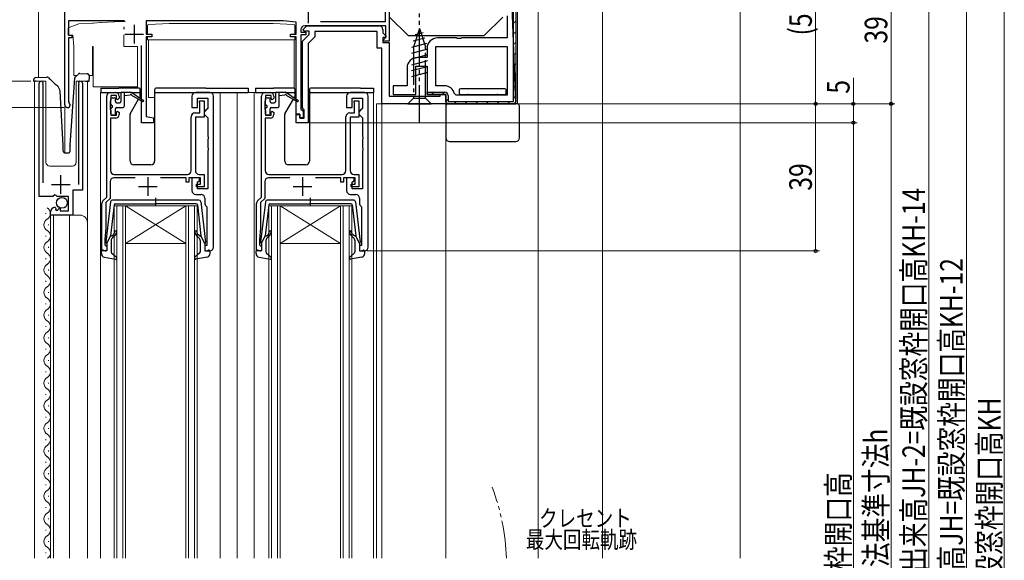
# Model space of a CAD drawing. Extents: x 0 to 990, y 0 to 1602.
# Drawn here: x 149 to 410, y 1031 to 1174 of the extents above; entities that cross this region are included whole.
import ezdxf

# ---------------------------------------------------------------- set-up
doc = ezdxf.new("R2010")
doc.units = 0
doc.linetypes.add('YDIVIDE_1', pattern=[15, 10, -1, 1, -1, 1, -1])
for name, color, linetype, lineweight in [('YKK_11', 7, 'CONTINUOUS', 30), ('YKK_12', 2, 'CONTINUOUS', 13), ('YKK_13', 4, 'CONTINUOUS', 30), ('YKK_D', 6, 'CONTINUOUS', 13), ('YSS_K', 3, 'CONTINUOUS', 13)]:
    doc.layers.add(name, color=color, linetype=linetype, lineweight=lineweight)
doc.styles.add('text-b', font='extslim2.shx', dxfattribs={"width": 0.8, "bigfont": 'extfont2.shx'})

msp = doc.modelspace()

# ---------------------------------------------------------------- linework, layer by layer
at = {"layer": 'YKK_11'}
for p, q in [((280.1, 1151.84, 0), (278.3, 1202.84, 0)), ((262.1, 1151.84, 0), (280.1, 1151.84, 0))]:
    msp.add_line(p, q, dxfattribs=at)
at = {"layer": 'YKK_11', "linetype": 'ByBlock', "lineweight": 30, "ltscale": 0.5}
for p, q in [((279.5, 1152.44, 0), (279.5, 1202.84, 0)), ((280.1, 1202.84, 0), (280.1, 1152.34, 0)), ((280.1, 1202.84, 0), (280.1, 1152.34, 0)), ((277.8, 1175.17, 0), (277.8, 1169.34, 0)), ((264.43, 1169.34, 0), (259.4, 1169.34, 0)), ((264.63, 1169.2, 0), (264.43, 1169.34, 0)), ((265.58, 1169.2, 0), (264.63, 1169.2, 0)), ((265.78, 1169.34, 0), (265.58, 1169.2, 0)), ((277.8, 1169.34, 0), (265.78, 1169.34, 0)), ((256.6, 1166.54, 0), (256.6, 1164.14, 0)), ((256.6, 1164.14, 0), (254.1, 1164.14, 0)), ((251.3, 1161.34, 0), (251.3, 1156.64, 0)), ((253.6, 1154.34, 0), (253.6, 1161.84, 0)), ((253.6, 1161.84, 0), (256.6, 1161.84, 0)), ((256.6, 1161.84, 0), (256.6, 1154.34, 0)), ((251.3, 1156.64, 0), (247.6, 1156.64, 0)), ((247.6, 1156.64, 0), (247.6, 1154.34, 0)), ((247.6, 1154.34, 0), (253.6, 1154.34, 0)), ((256.6, 1154.34, 0), (256.6, 1154.94, 0)), ((256.6, 1154.94, 0), (261.3, 1154.94, 0)), ((256.6, 1154.34, 0), (261.6, 1154.34, 0)), ((261.6, 1154.34, 0), (256.6, 1154.34, 0)), ((261.6, 1154.34, 0), (261.6, 1152.34, 0)), ((261.6, 1152.34, 0), (261.6, 1154.34, 0)), ((262.2, 1154.04, 0), (262.2, 1152.44, 0)), ((261.6, 1152.34, 0), (262.1, 1151.84, 0)), ((262.1, 1151.84, 0), (261.6, 1152.34, 0)), ((262.1, 1151.84, 0), (261.6, 1152.34, 0)), ((262.2, 1152.44, 0), (279.5, 1152.44, 0)), ((280.1, 1152.34, 0), (279.6, 1151.84, 0))]:
    msp.add_line(p, q, dxfattribs=at)
at = {"layer": 'YKK_11', "color": 211, "linetype": 'ByBlock', "lineweight": -2, "ltscale": 0.5}
for p, q in [((245.6, 1173.64, 0), (245.6, 1189.64, 0)), ((246.6, 1189.34, 0), (246.6, 1168.44, 0)), ((160.6, 1151.54, 0), (160.6, 1184.34, 0)), ((176.46, 1173.84, 0), (161.6, 1173.84, 0)), ((161.6, 1173.84, 0), (161.6, 1170.04, 0)), ((218.45, 1173.84, 0), (182.2, 1173.84, 0)), ((182.2, 1173.84, 0), (182.2, 1170.34, 0)), ((221.9, 1173.48, 0), (218.45, 1173.84, 0)), ((221.9, 1170.34, 0), (221.9, 1173.48, 0)), ((223.77, 1171.53, 0), (224.78, 1172.54, 0)), ((245.7, 1172.54, 0), (224.2, 1172.54, 0)), ((224.78, 1172.54, 0), (243.9, 1172.54, 0)), ((228.33, 1173.64, 0), (245.6, 1173.64, 0)), ((228.33, 1173.64, 0), (245.6, 1173.64, 0)), ((245.7, 1169.44, 0), (245.7, 1172.54, 0)), ((161.6, 1170.04, 0), (162.5, 1170.04, 0)), ((162.5, 1169.34, 0), (161.6, 1169.34, 0)), ((161.6, 1169.34, 0), (161.6, 1152.34, 0)), ((162.5, 1170.04, 0), (162.5, 1169.34, 0)), ((182.2, 1170.34, 0), (183.7, 1170.34, 0)), ((183.7, 1169.64, 0), (182.2, 1169.64, 0)), ((182.2, 1169.64, 0), (182.2, 1148.48, 0)), ((183.7, 1170.34, 0), (183.7, 1169.64, 0)), ((220.4, 1169.64, 0), (220.4, 1170.34, 0)), ((220.4, 1170.34, 0), (221.9, 1170.34, 0)), ((221.9, 1169.64, 0), (220.4, 1169.64, 0)), ((221.9, 1149.14, 0), (221.9, 1169.64, 0)), ((223.2, 1171.54, 0), (223.2, 1170.84, 0)), ((223.2, 1170.84, 0), (224.5, 1170.84, 0)), ((224.5, 1170.14, 0), (223.2, 1170.14, 0)), ((223.2, 1170.14, 0), (223.2, 1150.44, 0)), ((223.6, 1168.44, 0), (225.4, 1170.24, 0)), ((223.93, 1171.14, 0), (223.77, 1171.53, 0)), ((225.4, 1171.14, 0), (223.93, 1171.14, 0)), ((224.5, 1170.84, 0), (224.5, 1170.14, 0)), ((226.9, 1169.62, 0), (225.1, 1167.82, 0)), ((225.4, 1170.24, 0), (225.4, 1171.14, 0)), ((243.4, 1171.04, 0), (226.9, 1171.04, 0)), ((226.9, 1171.04, 0), (226.9, 1169.62, 0)), ((243.4, 1166.64, 0), (243.4, 1171.04, 0)), ((244.9, 1171.54, 0), (244.9, 1170.67, 0)), ((244.9, 1170.67, 0), (245.74, 1169.83, 0)), ((245.58, 1169.44, 0), (244.9, 1169.44, 0)), ((244.9, 1169.44, 0), (244.9, 1168.14, 0)), ((245.1, 1168.84, 0), (245.4, 1169.14, 0)), ((245.4, 1169.14, 0), (245.7, 1169.44, 0)), ((245.74, 1169.83, 0), (245.58, 1169.44, 0)), ((180.9, 1146.84, 0), (180.9, 1167.34, 0)), ((223.6, 1150.81, 0), (223.6, 1168.44, 0)), ((225.1, 1167.82, 0), (225.1, 1146.84, 0)), ((244.6, 1166.64, 0), (243.4, 1166.64, 0)), ((244.6, 1151.84, 0), (244.6, 1166.64, 0)), ((244.9, 1168.14, 0), (246.6, 1168.14, 0)), ((245.1, 1168.44, 0), (245.1, 1168.84, 0)), ((246.6, 1168.44, 0), (245.1, 1168.44, 0)), ((246.6, 1168.14, 0), (246.6, 1153.84, 0)), ((246.6, 1153.84, 0), (260.1, 1153.84, 0)), ((260.1, 1153.84, 0), (260.1, 1154.34, 0)), ((260.1, 1154.34, 0), (261.6, 1154.34, 0)), ((261.6, 1154.34, 0), (261.6, 1151.84, 0)), ((161.6, 1152.34, 0), (161.72, 1152.1, 0)), ((261.6, 1151.84, 0), (244.6, 1151.84, 0)), ((182.2, 1148.48, 0), (184.1, 1148.14, 0)), ((222.9, 1149.14, 0), (221.9, 1149.14, 0)), ((221.9, 1146.84, 0), (221.9, 1149.04, 0)), ((221.9, 1149.04, 0), (222.9, 1149.04, 0)), ((222.9, 1148.14, 0), (222.9, 1149.14, 0)), ((222.9, 1149.04, 0), (222.9, 1148.04, 0)), ((223.2, 1150.44, 0), (223.5, 1150.14, 0)), ((223.5, 1150.14, 0), (223.8, 1149.84, 0)), ((223.8, 1150.53, 0), (223.6, 1150.81, 0)), ((224, 1150.24, 0), (223.8, 1150.53, 0)), ((223.8, 1149.84, 0), (223.8, 1148.14, 0)), ((224, 1148.04, 0), (224, 1150.24, 0)), ((184.1, 1146.84, 0), (180.9, 1146.84, 0)), ((184.1, 1148.14, 0), (184.1, 1146.84, 0)), ((225.1, 1146.84, 0), (221.9, 1146.84, 0)), ((223.8, 1148.14, 0), (222.9, 1148.14, 0)), ((222.9, 1148.04, 0), (224, 1148.04, 0))]:
    msp.add_line(p, q, dxfattribs=at)
at = {"layer": 'YKK_11', "color": 211, "ltscale": 0.5}
for p, q in [((225.1, 1178.24, 0), (225.1, 1173.24, 0)), ((179, 1172.84, 0), (179, 1167.84, 0)), ((176.5, 1170.34, 0), (181.5, 1170.34, 0))]:
    msp.add_line(p, q, dxfattribs=at)
at = {"layer": 'YKK_11', "linetype": 'Continuous', "lineweight": 13}
for p, q in [((279.5, 1173.21, 0), (280.1, 1173.81, 0)), ((279.5, 1170.38, 0), (280.1, 1170.98, 0)), ((279.5, 1167.55, 0), (280.1, 1168.15, 0)), ((279.5, 1164.72, 0), (280.1, 1165.32, 0)), ((279.5, 1161.9, 0), (280.1, 1162.5, 0)), ((279.5, 1159.07, 0), (280.1, 1159.67, 0)), ((279.5, 1156.24, 0), (280.1, 1156.84, 0)), ((257.81, 1154.34, 0), (258.41, 1154.94, 0)), ((260.64, 1154.34, 0), (261.24, 1154.94, 0)), ((279.5, 1153.41, 0), (280.1, 1154.01, 0)), ((261.6, 1152.48, 0), (262.2, 1153.08, 0)), ((263.79, 1151.84, 0), (264.39, 1152.44, 0)), ((266.62, 1151.84, 0), (267.22, 1152.44, 0)), ((269.45, 1151.84, 0), (270.05, 1152.44, 0)), ((272.28, 1151.84, 0), (272.88, 1152.44, 0)), ((275.11, 1151.84, 0), (275.71, 1152.44, 0)), ((277.94, 1151.84, 0), (278.54, 1152.44, 0))]:
    msp.add_line(p, q, dxfattribs=at)
at = {"layer": 'YKK_11', "linetype": 'ByBlock', "lineweight": -2, "ltscale": 0.5}
for p, q in [((258.9, 1167.04, 0), (277.8, 1167.04, 0)), ((258.9, 1167.04, 0), (277.8, 1167.04, 0)), ((258.9, 1156.64, 0), (258.9, 1167.04, 0)), ((277.8, 1167.04, 0), (277.8, 1154.14, 0)), ((153.8, 1127.24, 0), (153.8, 1157.29, 0)), ((154.81, 1156.98, 0), (154.75, 1156.81, 0)), ((154.75, 1156.81, 0), (154.75, 1130.94, 0)), ((164.35, 1156.81, 0), (164.3, 1156.98, 0)), ((164.35, 1130.44, 0), (164.35, 1156.81, 0)), ((165.3, 1157.29, 0), (165.3, 1128.95, 0)), ((261.3, 1156.64, 0), (258.9, 1156.64, 0)), ((171.7, 1127.14, 0), (171.7, 1153.84, 0)), ((172.7, 1154.84, 0), (174, 1154.84, 0)), ((174.3, 1154.04, 0), (172.8, 1154.04, 0)), ((172.8, 1154.04, 0), (172.8, 1152.84, 0)), ((174.3, 1153.24, 0), (174.3, 1154.04, 0)), ((175, 1153.84, 0), (175, 1153.34, 0)), ((194.3, 1153.84, 0), (194.3, 1150.84, 0)), ((199, 1154.84, 0), (195.3, 1154.84, 0)), ((200, 1113.84, 0), (200, 1153.84, 0)), ((212.7, 1127.14, 0), (212.7, 1153.84, 0)), ((213.7, 1154.84, 0), (215, 1154.84, 0)), ((215.3, 1154.04, 0), (213.8, 1154.04, 0)), ((213.8, 1154.04, 0), (213.8, 1152.84, 0)), ((215.3, 1153.24, 0), (215.3, 1154.04, 0)), ((216, 1153.84, 0), (216, 1153.34, 0)), ((235.3, 1153.84, 0), (235.3, 1150.84, 0)), ((240, 1154.84, 0), (236.3, 1154.84, 0)), ((241, 1113.84, 0), (241, 1153.84, 0)), ((264.35, 1154.14, 0), (263.86, 1154.55, 0)), ((277.8, 1154.14, 0), (264.35, 1154.14, 0)), ((172.7, 1152.62, 0), (172.6, 1152.4, 0)), ((172.6, 1152.4, 0), (172.6, 1150.49, 0)), ((172.8, 1152.84, 0), (172.7, 1152.62, 0)), ((174.6, 1152.94, 0), (174.3, 1153.24, 0)), ((175, 1153.34, 0), (174.6, 1152.94, 0)), ((195.8, 1150.84, 0), (195.8, 1153.34, 0)), ((195.8, 1153.34, 0), (198.5, 1153.34, 0)), ((196.3, 1152.24, 0), (196.3, 1152.64, 0)), ((196.3, 1152.64, 0), (197.5, 1152.64, 0)), ((196.35, 1152.08, 0), (196.3, 1152.24, 0)), ((196.4, 1151.91, 0), (196.35, 1152.08, 0)), ((196.4, 1149.44, 0), (196.4, 1151.91, 0)), ((197.5, 1152.64, 0), (197.5, 1148.34, 0)), ((198.5, 1153.34, 0), (198.5, 1150.64, 0)), ((213.7, 1152.62, 0), (213.6, 1152.4, 0)), ((213.6, 1152.4, 0), (213.6, 1150.49, 0)), ((213.8, 1152.84, 0), (213.7, 1152.62, 0)), ((215.6, 1152.94, 0), (215.3, 1153.24, 0)), ((216, 1153.34, 0), (215.6, 1152.94, 0)), ((236.8, 1150.84, 0), (236.8, 1153.34, 0)), ((236.8, 1153.34, 0), (239.5, 1153.34, 0)), ((237.3, 1152.24, 0), (237.3, 1152.64, 0)), ((237.3, 1152.64, 0), (238.5, 1152.64, 0)), ((237.35, 1152.08, 0), (237.3, 1152.24, 0)), ((237.4, 1151.91, 0), (237.35, 1152.08, 0)), ((237.4, 1149.44, 0), (237.4, 1151.91, 0)), ((238.5, 1152.64, 0), (238.5, 1148.34, 0)), ((239.5, 1153.34, 0), (239.5, 1150.64, 0)), ((279.6, 1151.84, 0), (262.1, 1151.84, 0)), ((262.1, 1151.84, 0), (280.1, 1151.84, 0)), ((172.6, 1150.49, 0), (172.7, 1150.27, 0)), ((172.7, 1150.27, 0), (172.8, 1150.04, 0)), ((172.8, 1150.04, 0), (172.8, 1148.84, 0)), ((172.8, 1148.84, 0), (174.3, 1148.84, 0)), ((174.3, 1149.64, 0), (174.6, 1149.94, 0)), ((174.3, 1148.84, 0), (174.3, 1149.64, 0)), ((174.6, 1149.94, 0), (175, 1149.54, 0)), ((175, 1149.54, 0), (175, 1149.04, 0)), ((194.1, 1134.14, 0), (194.1, 1148.44, 0)), ((194.3, 1150.84, 0), (195.8, 1150.84, 0)), ((195.1, 1149.44, 0), (196.4, 1149.44, 0)), ((197.5, 1148.34, 0), (195.2, 1148.34, 0)), ((195.2, 1148.34, 0), (195.2, 1134.14, 0)), ((198, 1150.14, 0), (197.5, 1149.64, 0)), ((197.5, 1149.64, 0), (197.5, 1149.14, 0)), ((197.5, 1149.14, 0), (198, 1148.64, 0)), ((198.5, 1150.64, 0), (198, 1150.14, 0)), ((198, 1148.64, 0), (198.5, 1148.14, 0)), ((213.6, 1150.49, 0), (213.7, 1150.27, 0)), ((213.7, 1150.27, 0), (213.8, 1150.04, 0)), ((213.8, 1150.04, 0), (213.8, 1148.84, 0)), ((213.8, 1148.84, 0), (215.3, 1148.84, 0)), ((215.3, 1149.64, 0), (215.6, 1149.94, 0)), ((215.3, 1148.84, 0), (215.3, 1149.64, 0)), ((215.6, 1149.94, 0), (216, 1149.54, 0)), ((216, 1149.54, 0), (216, 1149.04, 0)), ((235.1, 1134.14, 0), (235.1, 1148.44, 0)), ((235.3, 1150.84, 0), (236.8, 1150.84, 0)), ((236.1, 1149.44, 0), (237.4, 1149.44, 0)), ((238.5, 1148.34, 0), (236.2, 1148.34, 0)), ((236.2, 1148.34, 0), (236.2, 1134.14, 0)), ((239, 1150.14, 0), (238.5, 1149.64, 0)), ((238.5, 1149.64, 0), (238.5, 1149.14, 0)), ((238.5, 1149.14, 0), (239, 1148.64, 0)), ((239.5, 1150.64, 0), (239, 1150.14, 0)), ((239, 1148.64, 0), (239.5, 1148.14, 0)), ((174, 1148.04, 0), (172.7, 1148.04, 0)), ((172.7, 1148.04, 0), (172.7, 1134.14, 0)), ((198.5, 1148.14, 0), (198.5, 1143.3, 0)), ((215, 1148.04, 0), (213.7, 1148.04, 0)), ((213.7, 1148.04, 0), (213.7, 1134.14, 0)), ((239.5, 1148.14, 0), (239.5, 1143.3, 0)), ((198.5, 1143.3, 0), (198.62, 1143.12, 0)), ((198.62, 1143.12, 0), (198.62, 1142.57, 0)), ((239.5, 1143.3, 0), (239.62, 1143.12, 0)), ((239.62, 1143.12, 0), (239.62, 1142.57, 0)), ((198.62, 1142.57, 0), (198.5, 1142.38, 0)), ((198.5, 1142.38, 0), (198.5, 1140.3, 0)), ((239.62, 1142.57, 0), (239.5, 1142.38, 0)), ((239.5, 1142.38, 0), (239.5, 1140.3, 0)), ((198.5, 1140.3, 0), (198.62, 1140.12, 0)), ((198.62, 1139.57, 0), (198.5, 1139.38, 0)), ((198.5, 1139.38, 0), (198.5, 1129.34, 0)), ((198.62, 1140.12, 0), (198.62, 1139.57, 0)), ((239.5, 1140.3, 0), (239.62, 1140.12, 0)), ((239.62, 1139.57, 0), (239.5, 1139.38, 0)), ((239.5, 1139.38, 0), (239.5, 1129.34, 0)), ((239.62, 1140.12, 0), (239.62, 1139.57, 0)), ((173.7, 1133.14, 0), (193.1, 1133.14, 0)), ((196.2, 1133.14, 0), (197.5, 1133.14, 0)), ((197.5, 1133.14, 0), (197.5, 1129.84, 0)), ((214.7, 1133.14, 0), (234.1, 1133.14, 0)), ((237.2, 1133.14, 0), (238.5, 1133.14, 0)), ((238.5, 1133.14, 0), (238.5, 1129.84, 0)), ((172.6, 1131.24, 0), (172.6, 1126.77, 0)), ((179.21, 1132.24, 0), (173.6, 1132.24, 0)), ((192.8, 1132.24, 0), (186, 1132.24, 0)), ((192.8, 1131.04, 0), (192.8, 1132.24, 0)), ((193.5, 1131.04, 0), (192.8, 1131.04, 0)), ((196.6, 1132.24, 0), (193.5, 1132.24, 0)), ((193.5, 1132.24, 0), (193.5, 1131.04, 0)), ((196.3, 1132.24, 0), (194.3, 1132.24, 0)), ((194.3, 1132.24, 0), (194.3, 1128.84, 0)), ((195.5, 1129.84, 0), (195.5, 1130.54, 0)), ((195.5, 1130.54, 0), (196.6, 1130.54, 0)), ((195.8, 1131.04, 0), (196.3, 1131.54, 0)), ((195.8, 1129.34, 0), (195.8, 1131.04, 0)), ((196.3, 1131.54, 0), (196.3, 1132.24, 0)), ((196.6, 1130.54, 0), (196.6, 1132.24, 0)), ((213.6, 1131.24, 0), (213.6, 1126.77, 0)), ((220.21, 1132.24, 0), (214.6, 1132.24, 0)), ((233.8, 1132.24, 0), (227, 1132.24, 0)), ((233.8, 1131.04, 0), (233.8, 1132.24, 0)), ((234.5, 1131.04, 0), (233.8, 1131.04, 0)), ((237.6, 1132.24, 0), (234.5, 1132.24, 0)), ((234.5, 1132.24, 0), (234.5, 1131.04, 0)), ((237.3, 1132.24, 0), (235.3, 1132.24, 0)), ((235.3, 1132.24, 0), (235.3, 1128.84, 0)), ((236.5, 1129.84, 0), (236.5, 1130.54, 0)), ((236.5, 1130.54, 0), (237.6, 1130.54, 0)), ((236.8, 1131.04, 0), (237.3, 1131.54, 0)), ((236.8, 1129.34, 0), (236.8, 1131.04, 0)), ((237.3, 1131.54, 0), (237.3, 1132.24, 0)), ((237.6, 1130.54, 0), (237.6, 1132.24, 0)), ((157.98, 1127.7, 0), (157.44, 1127.24, 0)), ((158.3, 1127.54, 0), (157.98, 1127.7, 0)), ((158.6, 1127.24, 0), (158.3, 1127.54, 0)), ((165.3, 1128.95, 0), (162.7, 1128.95, 0)), ((162.7, 1128.95, 0), (162.7, 1122.34, 0)), ((195.3, 1127.84, 0), (196.7, 1127.84, 0)), ((197.5, 1129.84, 0), (195.5, 1129.84, 0)), ((198.5, 1129.34, 0), (195.8, 1129.34, 0)), ((236.3, 1127.84, 0), (237.7, 1127.84, 0)), ((238.5, 1129.84, 0), (236.5, 1129.84, 0)), ((239.5, 1129.34, 0), (236.8, 1129.34, 0)), ((157.44, 1127.24, 0), (153.8, 1127.24, 0)), ((161.6, 1127.24, 0), (158.6, 1127.24, 0)), ((161.6, 1123.44, 0), (161.6, 1127.24, 0)), ((170.4, 1112.84, 0), (170.4, 1125.43, 0)), ((170.7, 1126.14, 0), (171.7, 1127.14, 0)), ((172.6, 1126.77, 0), (171.5, 1125.67, 0)), ((171.5, 1125.67, 0), (171.5, 1118.84, 0)), ((197.7, 1126.84, 0), (197.7, 1125.54, 0)), ((198.09, 1124.75, 0), (198.2, 1124.52, 0)), ((211.4, 1112.84, 0), (211.4, 1125.43, 0)), ((211.7, 1126.14, 0), (212.7, 1127.14, 0)), ((213.6, 1126.77, 0), (212.5, 1125.67, 0)), ((212.5, 1125.67, 0), (212.5, 1118.84, 0)), ((238.7, 1126.84, 0), (238.7, 1125.54, 0)), ((239.09, 1124.75, 0), (239.2, 1124.52, 0)), ((156.8, 1122.34, 0), (156.8, 1123.15, 0)), ((162.7, 1122.34, 0), (156.8, 1122.34, 0)), ((157.99, 1124.44, 0), (158.2, 1124.19, 0)), ((158.2, 1124.19, 0), (158.11, 1123.87, 0)), ((158.11, 1123.87, 0), (158.58, 1123.6, 0)), ((158.58, 1123.6, 0), (159.16, 1124.18, 0)), ((159.16, 1124.18, 0), (159.4, 1124.08, 0)), ((159.4, 1124.08, 0), (159.4, 1123.44, 0)), ((159.4, 1123.44, 0), (161.6, 1123.44, 0)), ((198.2, 1124.52, 0), (198.2, 1114.24, 0)), ((239.2, 1124.52, 0), (239.2, 1114.24, 0)), ((171.5, 1118.84, 0), (171.2, 1115.84, 0)), ((212.5, 1118.84, 0), (212.2, 1115.84, 0)), ((171.2, 1115.84, 0), (171.2, 1114.44, 0)), ((171.2, 1114.44, 0), (171.4, 1114.24, 0)), ((212.2, 1115.84, 0), (212.2, 1114.44, 0)), ((212.2, 1114.44, 0), (212.4, 1114.24, 0)), ((171.7, 1112.84, 0), (170.4, 1112.84, 0)), ((171.4, 1114.24, 0), (171.7, 1113.94, 0)), ((171.7, 1113.94, 0), (171.7, 1112.84, 0)), ((198.2, 1114.24, 0), (197.7, 1114.24, 0)), ((197.7, 1114.24, 0), (197.7, 1112.84, 0)), ((197.7, 1112.84, 0), (199, 1112.84, 0)), ((212.7, 1112.84, 0), (211.4, 1112.84, 0)), ((212.4, 1114.24, 0), (212.7, 1113.94, 0)), ((212.7, 1113.94, 0), (212.7, 1112.84, 0)), ((239.2, 1114.24, 0), (238.7, 1114.24, 0)), ((238.7, 1114.24, 0), (238.7, 1112.84, 0)), ((238.7, 1112.84, 0), (240, 1112.84, 0))]:
    msp.add_line(p, q, dxfattribs=at)
at = {"layer": 'YKK_11', "ltscale": 0.5}
for p, q in [((159.55, 1127.94, 0), (159.55, 1132.94, 0)), ((157.05, 1130.44, 0), (162.05, 1130.44, 0)), ((182.6, 1132.44, 0), (182.6, 1127.44, 0)), ((223.6, 1132.44, 0), (223.6, 1127.44, 0)), ((180.1, 1129.94, 0), (185.1, 1129.94, 0)), ((221.1, 1129.94, 0), (226.1, 1129.94, 0))]:
    msp.add_line(p, q, dxfattribs=at)
at = {"layer": 'YKK_11', "color": 211, "linetype": 'ByBlock', "lineweight": -2, "ltscale": 0.5}
for centre, radius, start, end in [((224.2, 1171.54, 0), 1, 90, 180), ((243.9, 1171.54, 0), 1, 0, 90), ((161.3, 1151.54, 0), 0.7, 180, 53.1301)]:
    msp.add_arc(centre, radius, start, end, dxfattribs=at)
at = {"layer": 'YKK_11', "linetype": 'ByBlock', "lineweight": 30, "ltscale": 0.5}
for centre, radius, start, end in [((259.4, 1166.54, 0), 2.8, 90, 180), ((254.1, 1161.34, 0), 2.8, 90, 180), ((261.3, 1154.04, 0), 0.9, 0, 90)]:
    msp.add_arc(centre, radius, start, end, dxfattribs=at)
at = {"layer": 'YKK_11', "linetype": 'ByBlock', "lineweight": -2, "ltscale": 0.5}
for centre, radius, start, end in [((154.35, 1157.29, 0), 0.55, 325.4396, 180), ((164.75, 1157.29, 0), 0.55, 0, 214.5607), ((261.3, 1154.04, 0), 2.6, 11.1599, 90), ((172.7, 1153.84, 0), 1, 90, 180), ((174, 1153.84, 0), 1, 0, 90), ((195.3, 1153.84, 0), 1, 90, 180), ((199, 1153.84, 0), 1, 0, 90), ((213.7, 1153.84, 0), 1, 90, 180), ((215, 1153.84, 0), 1, 0, 90), ((236.3, 1153.84, 0), 1, 90, 180), ((240, 1153.84, 0), 1, 0, 90), ((174, 1149.04, 0), 1, 270, 360), ((195.1, 1148.44, 0), 1, 90, 180), ((215, 1149.04, 0), 1, 270, 360), ((236.1, 1148.44, 0), 1, 90, 180), ((173.7, 1134.14, 0), 1, 180, 270), ((193.1, 1134.14, 0), 1, 270, 360), ((196.2, 1134.14, 0), 1, 180, 270), ((214.7, 1134.14, 0), 1, 180, 270), ((234.1, 1134.14, 0), 1, 270, 360), ((237.2, 1134.14, 0), 1, 180, 270), ((173.6, 1131.24, 0), 1, 90, 180), ((214.6, 1131.24, 0), 1, 90, 180), ((195.3, 1128.84, 0), 1, 180, 270), ((196.7, 1126.84, 0), 1, 0, 90), ((236.3, 1128.84, 0), 1, 180, 270), ((237.7, 1126.84, 0), 1, 0, 90), ((171.4, 1125.43, 0), 1, 135, 180), ((198.7, 1125.54, 0), 1, 180, 232.0201), ((212.4, 1125.43, 0), 1, 135, 180), ((239.7, 1125.54, 0), 1, 180, 232.0201), ((158.1, 1123.15, 0), 1.3, 95.2159, 180), ((199, 1113.84, 0), 1, 270, 0), ((240, 1113.84, 0), 1, 270, 0)]:
    msp.add_arc(centre, radius, start, end, dxfattribs=at)
at = {"layer": 'YKK_12'}
for p, q in [((280.6, 1151.84, 0), (280.6, 1190.55, 0)), ((286.1, 1031.34, 0), (286.1, 1190.55, 0)), ((303.09, 1031.34, 0), (303.09, 1185.55, 0)), ((160.6, 1184.34, 0), (160.6, 1138.85, 0)), ((153.6, 1177.84, 0), (153.6, 1158.85, 0)), ((155.6, 1157.84, 0), (152.6, 1157.84, 0)), ((152.6, 1157.84, 0), (152.6, 1031.34, 0)), ((155.6, 1157.84, 0), (155.6, 1136.34, 0)), ((166.6, 1157.84, 0), (163.6, 1157.84, 0)), ((163.6, 1157.84, 0), (163.6, 1136.34, 0)), ((166.6, 1031.34, 0), (166.6, 1157.84, 0)), ((170.1, 1031.34, 0), (170.1, 1154.84, 0)), ((201.8, 1031.34, 0), (201.8, 1154.84, 0)), ((215, 1154.84, 0), (206.3, 1154.84, 0)), ((206.3, 1031.34, 0), (206.3, 1154.84, 0)), ((210.8, 1031.34, 0), (210.8, 1154.84, 0)), ((242.4, 1031.34, 0), (242.4, 1154.84, 0)), ((244.9, 1151.84, 0), (243.2, 1151.84, 0)), ((243.2, 1031.34, 0), (243.2, 1151.84, 0)), ((244.6, 1031.34, 0), (244.6, 1151.84, 0)), ((261.6, 1152.14, 0), (261.6, 1031.34, 0)), ((156.6, 1135.34, 0), (162.6, 1135.34, 0)), ((156.8, 1122.34, 0), (164.6, 1122.34, 0)), ((156.8, 1122.34, 0), (156.8, 1031.34, 0)), ((157.6, 1031.34, 0), (157.6, 1122.34, 0)), ((161.8, 1031.34, 0), (161.8, 1122.34, 0))]:
    msp.add_line(p, q, dxfattribs=at)
at = {"layer": 'YKK_12', "linetype": 'Continuous'}
for p, q in [((173.7, 1124.84, 0), (176.7, 1124.84, 0)), ((173.7, 1031.34, 0), (173.7, 1124.84, 0)), ((174.4, 1031.34, 0), (174.4, 1124.84, 0)), ((176, 1031.34, 0), (176, 1124.84, 0)), ((192.7, 1124.84, 0), (176.7, 1124.84, 0)), ((192.7, 1124.84, 0), (176.7, 1114.84, 0)), ((176.7, 1124.84, 0), (192.7, 1114.84, 0)), ((176.7, 1031.34, 0), (176.7, 1124.84, 0)), ((192.7, 1124.84, 0), (195.7, 1124.84, 0)), ((192.7, 1031.34, 0), (192.7, 1124.84, 0)), ((193.4, 1031.34, 0), (193.4, 1124.84, 0)), ((195, 1031.34, 0), (195, 1124.84, 0)), ((195.7, 1031.34, 0), (195.7, 1124.84, 0)), ((214.7, 1124.84, 0), (217.7, 1124.84, 0)), ((214.7, 1031.34, 0), (214.7, 1124.84, 0)), ((215.4, 1031.34, 0), (215.4, 1124.84, 0)), ((217, 1031.34, 0), (217, 1124.84, 0)), ((233.7, 1124.84, 0), (217.7, 1124.84, 0)), ((233.7, 1124.84, 0), (217.7, 1114.84, 0)), ((217.7, 1124.84, 0), (233.7, 1114.84, 0)), ((217.7, 1031.34, 0), (217.7, 1124.84, 0)), ((233.7, 1124.84, 0), (236.7, 1124.84, 0)), ((233.7, 1031.34, 0), (233.7, 1124.84, 0)), ((234.4, 1031.34, 0), (234.4, 1124.84, 0)), ((236, 1031.34, 0), (236, 1124.84, 0)), ((236.7, 1031.34, 0), (236.7, 1124.84, 0)), ((155.54, 1122.69, 0), (155.54, 1122.89, 0)), ((156.3, 1119.69, 0), (156.3, 1119.89, 0)), ((155.54, 1116.69, 0), (155.54, 1116.89, 0)), ((192.7, 1114.84, 0), (176.7, 1114.84, 0)), ((233.7, 1114.84, 0), (217.7, 1114.84, 0)), ((156.3, 1113.69, 0), (156.3, 1113.89, 0)), ((155.54, 1110.69, 0), (155.54, 1110.89, 0)), ((156.3, 1107.69, 0), (156.3, 1107.89, 0)), ((155.54, 1104.69, 0), (155.54, 1104.89, 0)), ((156.3, 1101.69, 0), (156.3, 1101.89, 0)), ((155.54, 1098.69, 0), (155.54, 1098.89, 0)), ((156.3, 1095.69, 0), (156.3, 1095.89, 0)), ((155.54, 1092.69, 0), (155.54, 1092.89, 0)), ((156.3, 1089.69, 0), (156.3, 1089.89, 0)), ((155.54, 1086.69, 0), (155.54, 1086.89, 0)), ((156.3, 1083.69, 0), (156.3, 1083.89, 0)), ((155.54, 1080.69, 0), (155.54, 1080.89, 0)), ((156.3, 1077.69, 0), (156.3, 1077.89, 0)), ((155.54, 1074.69, 0), (155.54, 1074.89, 0)), ((156.3, 1071.69, 0), (156.3, 1071.89, 0)), ((155.54, 1068.69, 0), (155.54, 1068.89, 0)), ((156.3, 1065.69, 0), (156.3, 1065.89, 0)), ((155.54, 1062.69, 0), (155.54, 1062.89, 0)), ((156.3, 1059.69, 0), (156.3, 1059.89, 0)), ((155.54, 1056.69, 0), (155.54, 1056.89, 0)), ((156.3, 1053.69, 0), (156.3, 1053.89, 0)), ((155.54, 1050.69, 0), (155.54, 1050.89, 0)), ((156.3, 1047.69, 0), (156.3, 1047.89, 0)), ((155.54, 1044.69, 0), (155.54, 1044.89, 0)), ((156.3, 1041.69, 0), (156.3, 1041.89, 0)), ((155.54, 1038.69, 0), (155.54, 1038.89, 0)), ((156.3, 1035.69, 0), (156.3, 1035.89, 0)), ((155.54, 1032.69, 0), (155.54, 1032.89, 0))]:
    msp.add_line(p, q, dxfattribs=at)
at = {"layer": 'YKK_12'}
for centre, radius, start, end in [((156.6, 1136.34, 0), 1, 180, 270), ((162.6, 1136.34, 0), 1, 270, 0), ((164.6, 1120.34, 0), 2, 0, 90)]:
    msp.add_arc(centre, radius, start, end, dxfattribs=at)
at = {"layer": 'YKK_12', "linetype": 'Continuous'}
for centre, start, end in [((155.09, 1122.79, 0), 299.2025, 60.7975), ((156.76, 1119.79, 0), 119.2025, 240.7975), ((155.09, 1116.79, 0), 299.2025, 60.7975), ((156.76, 1113.79, 0), 119.2025, 240.7975), ((155.09, 1110.79, 0), 299.2025, 60.7975), ((156.76, 1107.79, 0), 119.2025, 240.7975), ((155.09, 1104.79, 0), 299.2025, 60.7975), ((156.76, 1101.79, 0), 119.2025, 240.7975), ((155.09, 1098.79, 0), 299.2025, 60.7975), ((156.76, 1095.79, 0), 119.2025, 240.7975), ((155.09, 1092.79, 0), 299.2025, 60.7975), ((156.76, 1089.79, 0), 119.2025, 240.7975), ((155.09, 1086.79, 0), 299.2025, 60.7975), ((156.76, 1083.79, 0), 119.2025, 240.7975), ((155.09, 1080.79, 0), 299.2025, 60.7975), ((156.76, 1077.79, 0), 119.2025, 240.7975), ((155.09, 1074.79, 0), 299.2025, 60.7975), ((156.76, 1071.79, 0), 119.2025, 240.7975), ((155.09, 1068.79, 0), 299.2025, 60.7975), ((156.76, 1065.79, 0), 119.2025, 240.7975), ((155.09, 1062.79, 0), 299.2025, 60.7975), ((156.76, 1059.79, 0), 119.2025, 240.7975), ((155.09, 1056.79, 0), 299.2025, 60.7975), ((156.76, 1053.79, 0), 119.2025, 240.7975), ((155.09, 1050.79, 0), 299.2025, 60.7975), ((156.76, 1047.79, 0), 119.2025, 240.7975), ((155.09, 1044.79, 0), 299.2025, 60.7975), ((156.76, 1041.79, 0), 119.2025, 240.7975), ((155.09, 1038.79, 0), 299.2025, 60.7975), ((156.76, 1035.79, 0), 119.2025, 240.7975), ((155.09, 1032.79, 0), 302.4743, 60.7975)]:
    msp.add_arc(centre, 1.72, start, end, dxfattribs=at)
at = {"layer": 'YKK_12', "linetype": 'YDIVIDE_1'}
msp.add_arc((217.7, 1029.1, 0), 60, 2.1403, 20.5555, dxfattribs=at)
at = {"layer": 'YKK_13'}
for p, q in [((246.66, 1174.84, 0), (251.66, 1169.84, 0)), ((276.66, 1174.84, 0), (271.66, 1169.84, 0)), ((176.2, 1172, 0), (176.2, 1171.67, 0)), ((271.66, 1169.84, 0), (251.66, 1169.84, 0)), ((152.88, 1158.83, 0), (155.73, 1158.93, 0)), ((162.01, 1140.86, 0), (163.25, 1158.7, 0)), ((163.41, 1159.03, 0), (164.19, 1159.75, 0)), ((164.55, 1159.89, 0), (166.57, 1159.82, 0)), ((167.05, 1159.3, 0), (167, 1157.8, 0)), ((152.41, 1157.81, 0), (152.39, 1158.31, 0)), ((152.42, 1157.81, 0), (152.41, 1157.81, 0)), ((152.45, 1157.81, 0), (152.42, 1157.81, 0)), ((152.5, 1157.81, 0), (152.45, 1157.81, 0)), ((152.56, 1157.82, 0), (152.5, 1157.81, 0)), ((152.63, 1157.82, 0), (152.56, 1157.82, 0)), ((152.72, 1157.82, 0), (152.63, 1157.82, 0)), ((152.81, 1157.83, 0), (152.72, 1157.82, 0)), ((152.91, 1157.83, 0), (152.81, 1157.83, 0)), ((152.91, 1157.83, 0), (153.01, 1157.83, 0)), ((166.1, 1157.83, 0), (166.5, 1157.82, 0)), ((166.6, 1157.82, 0), (166.5, 1157.82, 0)), ((166.69, 1157.81, 0), (166.6, 1157.82, 0)), ((166.78, 1157.81, 0), (166.69, 1157.81, 0)), ((166.85, 1157.81, 0), (166.78, 1157.81, 0)), ((166.91, 1157.8, 0), (166.85, 1157.81, 0)), ((166.96, 1157.8, 0), (166.91, 1157.8, 0)), ((166.99, 1157.8, 0), (166.96, 1157.8, 0)), ((167, 1157.8, 0), (166.99, 1157.8, 0)), ((160.2, 1140.84, 0), (159.33, 1155.17, 0)), ((170.11, 1156.04, 0), (170.11, 1154.84, 0)), ((170.11, 1156.04, 0), (172.81, 1156.04, 0)), ((170.11, 1154.84, 0), (175.49, 1154.84, 0)), ((172.81, 1156.04, 0), (174.91, 1156.04, 0)), ((180.11, 1156.04, 0), (174.91, 1156.04, 0)), ((175.41, 1154.64, 0), (175.41, 1152.44, 0)), ((175.71, 1154.94, 0), (178.11, 1154.94, 0)), ((176.41, 1151.34, 0), (176.41, 1154.94, 0)), ((177.91, 1154.14, 0), (176.41, 1153.94, 0)), ((181.21, 1152.81, 0), (178.11, 1154.94, 0)), ((178.25, 1154.84, 0), (180.61, 1154.84, 0)), ((178.31, 1154.14, 0), (181.21, 1152.47, 0)), ((180.36, 1153.39, 0), (180.57, 1153.75, 0)), ((180.61, 1153.9, 0), (180.61, 1155.54, 0)), ((184.41, 1155.54, 0), (184.41, 1136.64, 0)), ((184.41, 1154.84, 0), (209.21, 1154.84, 0)), ((198.01, 1156.04, 0), (184.91, 1156.04, 0)), ((198.01, 1156.04, 0), (209.21, 1156.04, 0)), ((209.21, 1156.04, 0), (209.21, 1154.84, 0)), ((211.11, 1156.04, 0), (211.11, 1154.84, 0)), ((211.11, 1156.04, 0), (213.81, 1156.04, 0)), ((211.11, 1154.84, 0), (216.49, 1154.84, 0)), ((213.81, 1156.04, 0), (215.91, 1156.04, 0)), ((221.11, 1156.04, 0), (215.91, 1156.04, 0)), ((216.41, 1154.64, 0), (216.41, 1152.44, 0)), ((216.71, 1154.94, 0), (219.11, 1154.94, 0)), ((217.41, 1151.34, 0), (217.41, 1154.94, 0)), ((218.91, 1154.14, 0), (217.41, 1153.94, 0)), ((222.21, 1152.81, 0), (219.11, 1154.94, 0)), ((219.25, 1154.84, 0), (221.61, 1154.84, 0)), ((219.31, 1154.14, 0), (222.21, 1152.47, 0)), ((221.36, 1153.39, 0), (221.57, 1153.75, 0)), ((221.61, 1153.9, 0), (221.61, 1155.54, 0)), ((225.41, 1155.54, 0), (225.41, 1136.64, 0)), ((225.41, 1154.84, 0), (242.41, 1154.84, 0)), ((239.01, 1156.04, 0), (225.91, 1156.04, 0)), ((239.01, 1156.04, 0), (242.41, 1156.04, 0)), ((242.41, 1156.04, 0), (242.41, 1154.84, 0)), ((265.15, 1155.54, 0), (265.15, 1155.1, 0)), ((265.15, 1155.1, 0), (265.15, 1154.64, 0)), ((277.25, 1155.84, 0), (265.45, 1155.84, 0)), ((265.45, 1154.34, 0), (277.25, 1154.34, 0)), ((277.55, 1155.1, 0), (277.55, 1155.54, 0)), ((277.55, 1154.64, 0), (277.55, 1155.1, 0)), ((172.81, 1151.74, 0), (172.81, 1153.14, 0)), ((173.11, 1153.44, 0), (173.71, 1153.44, 0)), ((173.11, 1151.44, 0), (173.11, 1150.84, 0)), ((174.01, 1152.44, 0), (174.01, 1153.14, 0)), ((174.31, 1152.14, 0), (175.11, 1152.14, 0)), ((177.95, 1149.21, 0), (180.17, 1153.06, 0)), ((213.81, 1151.74, 0), (213.81, 1153.14, 0)), ((214.11, 1153.44, 0), (214.71, 1153.44, 0)), ((214.11, 1151.44, 0), (214.11, 1150.84, 0)), ((215.01, 1152.44, 0), (215.01, 1153.14, 0)), ((215.31, 1152.14, 0), (216.11, 1152.14, 0)), ((218.95, 1149.21, 0), (221.17, 1153.06, 0)), ((261.6, 1151.34, 0), (261.6, 1142.84, 0)), ((262.6, 1151.84, 0), (262.1, 1151.84, 0)), ((280.1, 1151.84, 0), (262.6, 1151.84, 0)), ((280.6, 1151.84, 0), (280.1, 1151.84, 0)), ((281.1, 1142.84, 0), (281.1, 1151.34, 0)), ((172.81, 1149.14, 0), (172.81, 1150.54, 0)), ((173.71, 1148.84, 0), (173.11, 1148.84, 0)), ((174.01, 1149.14, 0), (174.01, 1150.54, 0)), ((174.31, 1150.84, 0), (175.91, 1150.84, 0)), ((177.91, 1136.64, 0), (177.91, 1149.06, 0)), ((213.81, 1149.14, 0), (213.81, 1150.54, 0)), ((214.71, 1148.84, 0), (214.11, 1148.84, 0)), ((215.01, 1149.14, 0), (215.01, 1150.54, 0)), ((215.31, 1150.84, 0), (216.91, 1150.84, 0)), ((218.91, 1136.64, 0), (218.91, 1149.06, 0)), ((160.2, 1139.34, 0), (160.2, 1140.84, 0)), ((162, 1139.34, 0), (162, 1140.83, 0)), ((262.6, 1141.84, 0), (280.1, 1141.84, 0)), ((160.7, 1138.84, 0), (161.5, 1138.84, 0)), ((183.41, 1135.64, 0), (178.91, 1135.64, 0)), ((224.41, 1135.64, 0), (219.91, 1135.64, 0))]:
    msp.add_line(p, q, dxfattribs=at)
at = {"layer": 'YKK_13', "linetype": 'YDIVIDE_1'}
for p, q in [((254.61, 1146.84, 0), (254.61, 1176.84, 0)), ((254.61, 1171.84, 0), (253.06, 1166.93, 0)), ((254.61, 1171.84, 0), (256.16, 1166.93, 0)), ((256, 1169.26, 0), (252.96, 1168.45, 0)), ((255.54, 1170.7, 0), (253.49, 1170.15, 0)), ((256.45, 1167.83, 0), (252.51, 1166.78, 0)), ((253.06, 1166.93, 0), (253.06, 1153.39, 0)), ((256.16, 1153.39, 0), (256.16, 1166.93, 0)), ((256.71, 1166.35, 0), (252.51, 1165.22, 0)), ((256.71, 1164.8, 0), (252.51, 1163.67, 0)), ((256.71, 1163.24, 0), (252.51, 1162.12, 0)), ((256.71, 1161.69, 0), (252.51, 1160.56, 0)), ((256.71, 1160.14, 0), (252.51, 1159.01, 0)), ((251.51, 1151.84, 0), (253.06, 1153.39, 0)), ((251.51, 1151.84, 0), (257.71, 1151.84, 0)), ((253.06, 1153.39, 0), (256.16, 1153.39, 0)), ((257.71, 1151.84, 0), (256.16, 1153.39, 0))]:
    msp.add_line(p, q, dxfattribs=at)
at = {"layer": 'YKK_13', "linetype": 'Continuous', "lineweight": 15}
for p, q in [((164.35, 1173.08, 0), (161.5, 1172.04, 0)), ((161.5, 1172.04, 0), (161.5, 1170.04, 0)), ((167.98, 1173.27, 0), (164.35, 1173.08, 0)), ((167.98, 1173.27, 0), (168.19, 1173.28, 0)), ((170.02, 1173.38, 0), (168.19, 1173.28, 0)), ((170.02, 1173.38, 0), (170.23, 1173.39, 0)), ((173.58, 1173.56, 0), (170.23, 1173.39, 0)), ((173.58, 1173.56, 0), (173.79, 1173.58, 0)), ((175.62, 1173.67, 0), (173.79, 1173.58, 0)), ((175.62, 1173.67, 0), (175.83, 1173.68, 0)), ((176.2, 1173.7, 0), (175.83, 1173.68, 0)), ((176.2, 1173.7, 0), (176.59, 1173.72, 0)), ((176.36, 1172.23, 0), (176.2, 1172, 0)), ((182.55, 1170.34, 0), (182.55, 1172.56, 0)), ((182.84, 1172.86, 0), (188.25, 1173.15, 0)), ((215.85, 1173.15, 0), (188.25, 1173.15, 0)), ((215.85, 1173.15, 0), (221.27, 1172.86, 0)), ((221.55, 1170.34, 0), (221.55, 1172.56, 0)), ((161.5, 1170.04, 0), (162.74, 1170.04, 0)), ((162.74, 1170.04, 0), (163, 1167.04, 0)), ((176.2, 1167.04, 0), (176.2, 1170.17, 0)), ((182.55, 1168.85, 0), (182.55, 1169.64, 0)), ((221.55, 1168.85, 0), (221.55, 1169.64, 0)), ((163, 1167.04, 0), (163, 1159.34, 0)), ((167.9, 1167.04, 0), (168.1, 1167.04, 0)), ((167.9, 1159.34, 0), (167.9, 1167.04, 0)), ((168.1, 1167.04, 0), (168.1, 1156.34, 0)), ((179.9, 1167.04, 0), (176.2, 1167.04, 0)), ((179.9, 1156.34, 0), (179.9, 1167.04, 0)), ((185.48, 1168.85, 0), (182.55, 1168.85, 0)), ((182.75, 1168.85, 0), (182.75, 1168.61, 0)), ((182.75, 1165.55, 0), (182.75, 1168.61, 0)), ((221.55, 1168.85, 0), (185.48, 1168.85, 0)), ((221.35, 1168.61, 0), (221.35, 1168.85, 0)), ((221.35, 1165.55, 0), (221.35, 1168.61, 0)), ((182.75, 1153.55, 0), (182.75, 1165.55, 0)), ((221.35, 1155.98, 0), (221.35, 1165.55, 0)), ((163, 1159.34, 0), (163.75, 1159.34, 0)), ((167.05, 1159.34, 0), (167.9, 1159.34, 0)), ((168.1, 1156.34, 0), (179.9, 1156.34, 0)), ((184.41, 1153.55, 0), (182.75, 1153.55, 0))]:
    msp.add_line(p, q, dxfattribs=at)
at = {"layer": 'YKK_13', "ltscale": 0.5}
for p, q in [((172.75, 1125.9, 0), (171.51, 1115.16, 0)), ((173.67, 1125.07, 0), (172.72, 1116.84, 0)), ((196.16, 1126.34, 0), (173.25, 1126.34, 0)), ((173.97, 1125.34, 0), (184.7, 1125.34, 0)), ((184.7, 1124.76, 0), (184.7, 1126.89, 0)), ((195.44, 1125.34, 0), (184.7, 1125.34, 0)), ((195.74, 1125.07, 0), (196.69, 1116.84, 0)), ((196.66, 1125.9, 0), (197.9, 1115.16, 0)), ((213.75, 1125.9, 0), (212.51, 1115.16, 0)), ((214.67, 1125.07, 0), (213.72, 1116.84, 0)), ((237.16, 1126.34, 0), (214.25, 1126.34, 0)), ((214.97, 1125.34, 0), (225.7, 1125.34, 0)), ((225.7, 1124.76, 0), (225.7, 1126.89, 0)), ((236.44, 1125.34, 0), (225.7, 1125.34, 0)), ((236.74, 1125.07, 0), (237.69, 1116.84, 0)), ((237.66, 1125.9, 0), (238.9, 1115.16, 0)), ((173.06, 1116.82, 0), (173.45, 1117.15, 0)), ((196.35, 1116.82, 0), (195.96, 1117.15, 0)), ((214.06, 1116.82, 0), (214.45, 1117.15, 0)), ((237.35, 1116.82, 0), (236.96, 1117.15, 0)), ((171.7, 1114.84, 0), (172.72, 1116.84, 0)), ((171.7, 1114.84, 0), (171.7, 1113.14, 0)), ((172.9, 1115.57, 0), (172.9, 1112.57, 0)), ((173.77, 1116.76, 0), (173.26, 1116.34, 0)), ((195.64, 1116.76, 0), (196.15, 1116.34, 0)), ((196.5, 1115.57, 0), (196.5, 1112.57, 0)), ((197.7, 1114.84, 0), (196.69, 1116.84, 0)), ((197.7, 1114.84, 0), (197.7, 1113.14, 0)), ((212.7, 1114.84, 0), (213.72, 1116.84, 0)), ((212.7, 1114.84, 0), (212.7, 1113.14, 0)), ((213.9, 1115.57, 0), (213.9, 1112.57, 0)), ((214.77, 1116.76, 0), (214.26, 1116.34, 0)), ((236.64, 1116.76, 0), (237.15, 1116.34, 0)), ((237.5, 1115.57, 0), (237.5, 1112.57, 0)), ((238.7, 1114.84, 0), (237.69, 1116.84, 0)), ((238.7, 1114.84, 0), (238.7, 1113.14, 0)), ((170.3, 1112.17, 0), (170.3, 1112.74, 0)), ((171.32, 1112.85, 0), (170.69, 1113.03, 0)), ((173, 1112.35, 0), (174.31, 1111.16, 0)), ((196.41, 1112.35, 0), (195.1, 1111.16, 0)), ((198.09, 1112.85, 0), (198.72, 1113.03, 0)), ((199.1, 1112.17, 0), (199.1, 1112.74, 0)), ((211.3, 1112.17, 0), (211.3, 1112.74, 0)), ((212.32, 1112.85, 0), (211.69, 1113.03, 0)), ((214, 1112.35, 0), (215.31, 1111.16, 0)), ((237.41, 1112.35, 0), (236.1, 1111.16, 0)), ((239.09, 1112.85, 0), (239.72, 1113.03, 0)), ((240.1, 1112.17, 0), (240.1, 1112.74, 0)), ((171.12, 1111.19, 0), (174.05, 1110.64, 0)), ((198.29, 1111.19, 0), (195.36, 1110.64, 0)), ((212.12, 1111.19, 0), (215.05, 1110.64, 0)), ((239.29, 1111.19, 0), (236.36, 1110.64, 0))]:
    msp.add_line(p, q, dxfattribs=at)
at = {"layer": 'YKK_13'}
msp.add_circle((159.84, 1125.59, 0), 1.45, dxfattribs=at)
at = {"layer": 'YKK_13', "linetype": 'Continuous', "lineweight": 15}
for centre, start, end in [((182.85, 1172.56, 0), 93.0128, 180), ((221.25, 1172.56, 0), 0, 86.9872)]:
    msp.add_arc(centre, 0.3, start, end, dxfattribs=at)
at = {"layer": 'YKK_13'}
for centre, radius, start, end in [((152.89, 1158.33, 0), 0.5, 92, 182), ((155.9, 1158.43, 0), 0.5, 47, 92), ((163.75, 1158.66, 0), 0.5, 133, 176), ((164.53, 1159.39, 0), 0.5, 88, 133), ((166.55, 1159.32, 0), 0.5, 358, 88), ((157.33, 1155.05, 0), 2, 3.5, 47), ((175.71, 1154.64, 0), 0.3, 90, 180), ((178.11, 1154.14, 0), 0.2, 0, 180), ((180.11, 1155.54, 0), 0.5, 0, 90), ((180.31, 1153.9, 0), 0.3, 330, 0), ((184.91, 1155.54, 0), 0.5, 90, 180), ((216.71, 1154.64, 0), 0.3, 90, 180), ((219.11, 1154.14, 0), 0.2, 0, 180), ((221.11, 1155.54, 0), 0.5, 0, 90), ((221.31, 1153.9, 0), 0.3, 330, 0), ((225.91, 1155.54, 0), 0.5, 90, 180), ((265.45, 1155.54, 0), 0.3, 90, 180), ((265.45, 1154.64, 0), 0.3, 180, 270), ((267.3, 1154.04, 0), 0.3, 19.4712, 90), ((275.4, 1154.04, 0), 0.3, 90, 160.5288), ((277.25, 1155.54, 0), 0.3, 0, 90), ((277.25, 1154.64, 0), 0.3, 270, 0), ((173.11, 1153.14, 0), 0.3, 90, 180), ((173.11, 1151.74, 0), 0.3, 180, 270), ((173.71, 1153.14, 0), 0.3, 0, 90), ((174.31, 1152.44, 0), 0.3, 180, 270), ((175.11, 1152.44, 0), 0.3, 270, 0), ((175.91, 1151.34, 0), 0.5, 270, 0), ((181.31, 1152.64, 0), 0.2, 240.0141, 120.0141), ((214.11, 1153.14, 0), 0.3, 90, 180), ((214.11, 1151.74, 0), 0.3, 180, 270), ((214.71, 1153.14, 0), 0.3, 0, 90), ((215.31, 1152.44, 0), 0.3, 180, 270), ((216.11, 1152.44, 0), 0.3, 270, 0), ((216.91, 1151.34, 0), 0.5, 270, 0), ((222.31, 1152.64, 0), 0.2, 240.0141, 120.0141), ((262.1, 1151.34, 0), 0.5, 90, 180), ((280.6, 1151.34, 0), 0.5, 0, 90), ((173.11, 1150.54, 0), 0.3, 90, 180), ((173.11, 1149.14, 0), 0.3, 180, 270), ((173.71, 1149.14, 0), 0.3, 270, 0), ((174.31, 1150.54, 0), 0.3, 90, 180), ((178.21, 1149.06, 0), 0.3, 150, 180), ((214.11, 1150.54, 0), 0.3, 90, 180), ((214.11, 1149.14, 0), 0.3, 180, 270), ((214.71, 1149.14, 0), 0.3, 270, 0), ((215.31, 1150.54, 0), 0.3, 90, 180), ((219.21, 1149.06, 0), 0.3, 150, 180), ((162.5, 1140.83, 0), 0.5, 176, 180), ((262.6, 1142.84, 0), 1, 180, 270), ((280.1, 1142.84, 0), 1, 270, 0), ((160.7, 1139.34, 0), 0.5, 180, 270), ((161.5, 1139.34, 0), 0.5, 270, 0), ((178.91, 1136.64, 0), 1, 180, 270), ((183.41, 1136.64, 0), 1, 270, 0), ((219.91, 1136.64, 0), 1, 180, 270), ((224.41, 1136.64, 0), 1, 270, 0)]:
    msp.add_arc(centre, radius, start, end, dxfattribs=at)
at = {"layer": 'YKK_13', "ltscale": 0.5}
for centre, radius, start, end in [((173.25, 1125.84, 0), 0.5, 90, 173.3791), ((173.97, 1125.04, 0), 0.3, 90, 173.3791), ((195.44, 1125.04, 0), 0.3, 6.6209, 90), ((196.16, 1125.84, 0), 0.5, 6.6209, 90), ((214.25, 1125.84, 0), 0.5, 90, 173.3791), ((214.97, 1125.04, 0), 0.3, 90, 173.3791), ((236.44, 1125.04, 0), 0.3, 6.6209, 90), ((237.16, 1125.84, 0), 0.5, 6.6209, 90), ((172.94, 1116.98, 0), 0.2, 173.3791, 310), ((172.8, 1117.91, 0), 1, 310, 0), ((172.8, 1117.91, 0), 1.5, 310, 0), ((174.05, 1117.91, 0), 0.25, 0, 180), ((195.35, 1117.91, 0), 0.25, 0, 180), ((196.6, 1117.91, 0), 1.5, 180, 230), ((196.6, 1117.91, 0), 1, 180, 230), ((196.47, 1116.98, 0), 0.2, 230, 6.6209), ((213.94, 1116.98, 0), 0.2, 173.3791, 310), ((213.8, 1117.91, 0), 1, 310, 0), ((213.8, 1117.91, 0), 1.5, 310, 0), ((215.05, 1117.91, 0), 0.25, 0, 180), ((236.35, 1117.91, 0), 0.25, 0, 180), ((237.6, 1117.91, 0), 1.5, 180, 230), ((237.6, 1117.91, 0), 1, 180, 230), ((237.47, 1116.98, 0), 0.2, 230, 6.6209), ((171.8, 1115.12, 0), 0.3, 173.3791, 250.5288), ((173.9, 1115.57, 0), 1, 130, 180), ((195.5, 1115.57, 0), 1, 360, 50), ((197.6, 1115.12, 0), 0.3, 289.4712, 6.6209), ((212.8, 1115.12, 0), 0.3, 173.3791, 250.5288), ((214.9, 1115.57, 0), 1, 130, 180), ((236.5, 1115.57, 0), 1, 360, 50), ((238.6, 1115.12, 0), 0.3, 289.4712, 6.6209), ((170.6, 1112.74, 0), 0.3, 74.4346, 180), ((171.3, 1112.17, 0), 1, 180, 259.4879), ((171.4, 1113.14, 0), 0.3, 254.4346, 0), ((173.2, 1112.57, 0), 0.3, 180, 227.6447), ((196.2, 1112.57, 0), 0.3, 312.3553, 360), ((198, 1113.14, 0), 0.3, 180, 285.5654), ((198.1, 1112.17, 0), 1, 280.5121, 0), ((198.8, 1112.74, 0), 0.3, 0, 105.5654), ((211.6, 1112.74, 0), 0.3, 74.4346, 180), ((212.3, 1112.17, 0), 1, 180, 259.4879), ((212.4, 1113.14, 0), 0.3, 254.4346, 0), ((214.2, 1112.57, 0), 0.3, 180, 227.6447), ((237.2, 1112.57, 0), 0.3, 312.3553, 360), ((239, 1113.14, 0), 0.3, 180, 285.5654), ((239.1, 1112.17, 0), 1, 280.5121, 0), ((239.8, 1112.74, 0), 0.3, 0, 105.5654), ((174.1, 1110.94, 0), 0.3, 259.4879, 47.6447), ((195.3, 1110.94, 0), 0.3, 132.3553, 280.5121), ((215.1, 1110.94, 0), 0.3, 259.4879, 47.6447), ((236.3, 1110.94, 0), 0.3, 132.3553, 280.5121)]:
    msp.add_arc(centre, radius, start, end, dxfattribs=at)
at = {"layer": 'YKK_13'}
for points, knots in [([(155.73, 1158.93, 0), (155.76, 1158.93, 0), (155.86, 1158.93, 0), (155.87, 1158.93, 0), (155.89, 1158.93, 0)], [0, 0, 0, 0, 0.340655, 1, 1, 1, 1]), ([(156.24, 1158.8, 0), (156.41, 1158.65, 0), (156.73, 1158.35, 0), (157.18, 1157.92, 0), (157.6, 1157.53, 0), (158.03, 1157.14, 0), (158.39, 1156.8, 0), (158.65, 1156.56, 0), (158.68, 1156.53, 0), (158.7, 1156.51, 0)], [0, 0, 0, 0, 0.149796, 0.29954, 0.430302, 0.560879, 0.744061, 0.871706, 1, 1, 1, 1])]:
    msp.add_open_spline(points, degree=3, knots=knots, dxfattribs=at)
at = {"layer": 'YKK_D'}
for p, q in [((359.6, 1202.84, 0), (359.6, 1151.84, 0)), ((409.6, 1195.84, 0), (409.6, 889.84, 0)), ((379.6, 1190.84, 0), (379.6, 1151.84, 0)), ((389.6, 1183.84, 0), (389.6, 891.84, 0)), ((399.6, 1183.84, 0), (399.6, 889.84, 0)), ((369.6, 1151.84, 0), (369.6, 1158.74, 0)), ((151.61, 1157.84, 0), (126.6, 1157.84, 0)), ((262.3, 1151.84, 0), (380.6, 1151.84, 0)), ((262.3, 1151.84, 0), (380.6, 1151.84, 0)), ((262.3, 1151.84, 0), (360.6, 1151.84, 0)), ((262.3, 1151.84, 0), (370.6, 1151.84, 0)), ((280.6, 1151.84, 0), (360.6, 1151.84, 0)), ((359.6, 1151.84, 0), (359.6, 1112.84, 0)), ((369.6, 1146.84, 0), (369.6, 1151.84, 0)), ((379.6, 1151.84, 0), (379.6, 908.84, 0)), ((160.3, 1150.84, 0), (136.6, 1150.84, 0)), ((225.6, 1146.84, 0), (370.6, 1146.84, 0)), ((225.6, 1146.84, 0), (370.6, 1146.84, 0)), ((369.6, 1146.84, 0), (369.6, 908.84, 0)), ((240.61, 1112.84, 0), (360.6, 1112.84, 0))]:
    msp.add_line(p, q, dxfattribs=at)
at = {"layer": 'YKK_D', "linetype": 'ByBlock', "lineweight": -2}
for centre in [(359.6, 1151.84, 0), (359.6, 1151.84, 0), (369.6, 1151.84, 0), (379.6, 1151.84, 0), (369.6, 1146.84, 0), (369.6, 1146.84, 0), (359.6, 1112.84, 0)]:
    msp.add_circle(centre, 0.425, dxfattribs=at)
at = {"layer": 'YSS_K', "linetype": 'Continuous', "ltscale": 1.5}
msp.add_line((339.6, 1282.84, 0), (339.6, 1031.34, 0), dxfattribs=at)

# ---------------------------------------------------------------- texts
at = {"layer": 'YKK_D', "style": 'text-b', "width": 0.8}
for s, p in [('(51)', (358.6, 1169.98, 0)), ('39', (378.6, 1167.82, 0)), ('5', (368.6, 1154.54, 0)), ('39', (358.6, 1128.82, 0)), ('新設窓H=ジョイント枠出来高JH-2=既設窓枠開口高KH-14', (388.6, 960.4, 0)), ('ジョイント枠出来高JH=既設窓枠開口高KH-12', (398.6, 975.72, 0)), ('既設窓枠開口高KH', (408.6, 1019.16, 0)), ('新設窓内法基準寸法h', (378.6, 1002.82, 0)), ('新設窓枠開口高', (368.6, 1008.32, 0))]:
    msp.add_text(s, height=6, rotation=90, dxfattribs=at).set_placement(p)
for s, p in [('クレセント', (286.3, 1039.71, 0)), ('最大回転軌跡', (282.8, 1034.03, 0))]:
    msp.add_text(s, height=4.5, dxfattribs=at).set_placement(p)

doc.saveas('drawing.dxf')
